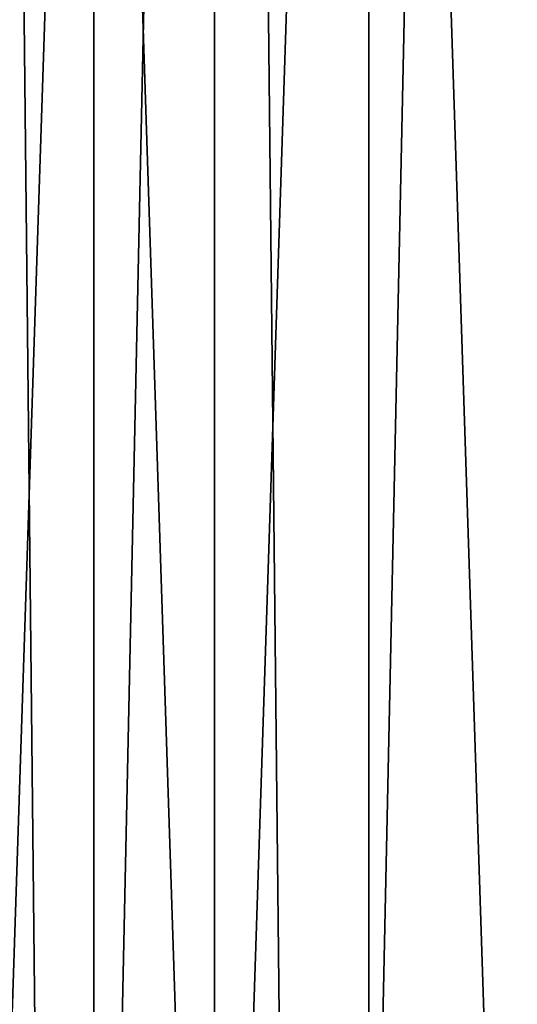
# Model space of a CAD drawing. Extents: x 2167 to 3984, y -30 to 639.
# Drawn here: x 2220 to 2233, y 209 to 235 of the extents above; entities that cross this region are included whole.
import ezdxf

# ---------------------------------------------------------------- set-up
doc = ezdxf.new("R2010")
doc.units = 0
doc.header["$LTSCALE"] = 25.4
doc.layers.get('0').update_dxf_attribs({"color": 13, "linetype": 'CONTINUOUS'})

# ---------------------------------------------------------------- blocks, each defined once
blk = doc.blocks.new('SKUPINA_2')
at = {"color": 95}
blk.add_arc((229.9176880057488, 232.5461416625295), 229.9083898386197, 120.0000000000004, 299.9999999999993, dxfattribs=at)
blk.add_arc((229.9176880057488, 232.5461416625295), 229.9083898386197, 120.0000000000004, 299.9999999999993, dxfattribs=at)
blk.add_arc((229.9176880057488, 232.5461416625295), 229.9083898386197, 120.0000000000004, 299.9999999999993, dxfattribs=at)
blk.add_arc((229.9176880057488, 232.5461416625295), 229.9083898386197, 120.0000000000004, 299.9999999999993, dxfattribs=at)
blk.add_arc((229.9176880057488, 232.5461416625295), 229.9083898386197, 120.0000000000004, 299.9999999999993, dxfattribs=at)
blk.add_arc((229.9176880057488, 232.5461416625295), 229.9083898386197, 120.0000000000004, 299.9999999999993, dxfattribs=at)
blk.add_arc((229.9176880057488, 232.5461416625295), 229.9083898386197, 120.0000000000004, 299.9999999999993, dxfattribs=at)
blk.add_arc((229.9176880057488, 232.5461416625295), 229.9083898386197, 120.0000000000004, 299.9999999999993, dxfattribs=at)
blk.add_arc((229.9176880057488, 232.5461416625295), 229.9083898386197, 120.0000000000004, 299.9999999999993, dxfattribs=at)
blk.add_arc((229.9176880057488, 232.5461416625295), 229.9083898386197, 120.0000000000004, 299.9999999999993, dxfattribs=at)
blk.add_arc((229.9176880057488, 232.5461416625295), 229.9083898386197, 120.0000000000004, 299.9999999999993, dxfattribs=at)
blk.add_arc((229.9176880057488, 232.5461416625295), 229.9083898386197, 120.0000000000004, 299.9999999999993, dxfattribs=at)
blk.add_arc((229.9176880057488, 232.5461416625295), 229.9083898386197, 120.0000000000004, 299.9999999999993, dxfattribs=at)
blk.add_arc((229.9176880057488, 232.5461416625295), 229.9083898386197, 120.0000000000004, 299.9999999999993, dxfattribs=at)
blk.add_arc((229.9176880057488, 232.5461416625295), 229.9083898386197, 120.0000000000004, 299.9999999999993, dxfattribs=at)
blk.add_arc((229.9176880057488, 232.5461416625295), 229.9083898386197, 120.0000000000004, 299.9999999999993, dxfattribs=at)
blk.add_arc((229.9176880057488, 232.5461416625295), 229.9083898386197, 120.0000000000004, 299.9999999999993, dxfattribs=at)
blk.add_arc((229.9176880057488, 232.5461416625295), 229.9083898386197, 120.0000000000004, 299.9999999999993, dxfattribs=at)
blk.add_arc((229.9176880057488, 232.5461416625295), 229.9083898386197, 120.0000000000004, 299.9999999999993, dxfattribs=at)
blk.add_arc((229.9176880057488, 232.5461416625295), 229.9083898386197, 120.0000000000004, 299.9999999999993, dxfattribs=at)
blk.add_arc((229.9176880057488, 232.5461416625295), 229.9083898386197, 120.0000000000004, 299.9999999999993, dxfattribs=at)
blk.add_arc((229.9176880057488, 232.5461416625295), 229.9083898386197, 120.0000000000004, 299.9999999999993, dxfattribs=at)
blk.add_arc((229.9176880057488, 232.5461416625295), 229.9083898386197, 120.0000000000004, 299.9999999999993, dxfattribs=at)
blk.add_arc((229.9176880057488, 232.5461416625295), 229.9083898386197, 120.0000000000004, 299.9999999999993, dxfattribs=at)
blk.add_arc((229.9176880057488, 232.5461416625295), 229.9083898386197, 120.0000000000004, 299.9999999999993, dxfattribs=at)
blk.add_arc((229.9176880057488, 232.5461416625295), 229.9083898386197, 120.0000000000004, 299.9999999999993, dxfattribs=at)
blk.add_arc((229.9176880057488, 232.5461416625295), 229.9083898386197, 120.0000000000004, 299.9999999999993, dxfattribs=at)
blk.add_arc((229.9176880057488, 232.5461416625295), 229.9083898386197, 120.0000000000004, 299.9999999999993, dxfattribs=at)
blk.add_arc((229.9176880057488, 232.5461416625295), 229.9083898386197, 120.0000000000004, 299.9999999999993, dxfattribs=at)
blk.add_arc((229.9176880057488, 232.5461416625295), 229.9083898386197, 120.0000000000004, 299.9999999999993, dxfattribs=at)
blk.add_arc((229.9176880057488, 232.5461416625295), 229.9083898386197, 120.0000000000004, 299.9999999999993, dxfattribs=at)
blk.add_arc((229.9176880057488, 232.5461416625295), 229.9083898386197, 120.0000000000004, 299.9999999999993, dxfattribs=at)
blk.add_arc((229.9176880057488, 232.5461416625295), 229.9083898386197, 120.0000000000004, 299.9999999999993, dxfattribs=at)
blk.add_arc((229.9176880057488, 232.5461416625295), 229.9083898386197, 120.0000000000004, 299.9999999999993, dxfattribs=at)
blk.add_arc((229.9176880057488, 232.5461416625295), 229.9083898386197, 120.0000000000004, 299.9999999999993, dxfattribs=at)
blk.add_arc((229.9176880057488, 232.5461416625295), 229.9083898386197, 120.0000000000004, 299.9999999999993, dxfattribs=at)
blk.add_arc((229.9176880057488, 232.5461416625295), 229.9083898386197, 120.0000000000004, 299.9999999999993, dxfattribs=at)
blk.add_arc((229.9176880057488, 232.5461416625295), 229.9083898386197, 120.0000000000004, 299.9999999999993, dxfattribs=at)
blk.add_arc((229.9176880057488, 232.5461416625295), 229.9083898386197, 120.0000000000004, 299.9999999999993, dxfattribs=at)
blk.add_arc((229.9176880057488, 232.5461416625295), 229.9083898386197, 120.0000000000004, 299.9999999999993, dxfattribs=at)
blk.add_arc((229.9176880057488, 232.5461416625295), 229.9083898386197, 120.0000000000004, 299.9999999999993, dxfattribs=at)
blk.add_arc((229.9176880057488, 232.5461416625295), 229.9083898386197, 120.0000000000004, 299.9999999999993, dxfattribs=at)
blk.add_arc((229.9176880057488, 232.5461416625295), 229.9083898386197, 120.0000000000004, 299.9999999999993, dxfattribs=at)
blk.add_arc((229.9176880057488, 232.5461416625295), 229.9083898386197, 120.0000000000004, 299.9999999999993, dxfattribs=at)
blk.add_arc((229.9176880057488, 232.5461416625295), 229.9083898386197, 120.0000000000004, 299.9999999999993, dxfattribs=at)
blk.add_arc((229.9176880057488, 232.5461416625295), 229.9083898386197, 120.0000000000004, 299.9999999999993, dxfattribs=at)
blk.add_arc((229.9176880057488, 232.5461416625295), 229.9083898386197, 120.0000000000004, 299.9999999999993, dxfattribs=at)
blk.add_arc((229.9176880057488, 232.5461416625295), 229.9083898386197, 120.0000000000004, 299.9999999999993, dxfattribs=at)
blk.add_arc((229.9176880057488, 232.5461416625295), 229.9083898386197, 120.0000000000004, 299.9999999999993, dxfattribs=at)
at = {"color": 0}
blk.add_arc((229.9176880057488, 232.5461416625295), 229.9083898386197, 120.0000000000004, 299.9999999999993, dxfattribs=at)
mesh = blk.add_polyface(dxfattribs=at)
corners = [(0.8488458929074909, 252.1760497435496), (0.2192809906519073, 222.7222151098078), (0.06179986763405623, 237.459226887199), (1.32064213824724, 208.0255719538466), (2.577184925537471, 266.812209096993), (3.361357581227082, 193.4296890784636), (5.239714849707661, 281.3075618292995), (6.333041582099588, 178.9945440972019), (8.825494758851221, 295.6025434268493), (10.22348285388413, 164.7794541171179), (13.31978991417304, 309.6384127439935), (15.01669473889772, 150.8428319920671), (18.70413229285487, 323.3574933830238), (20.692980901363, 137.2419462917563), (24.95639647712783, 336.7034106988604), (27.22901626387898, 124.0326859729098), (32.05089057235108, 349.6213234545629), (34.59794285516558, 111.2693307195562), (39.95846178052314, 362.0581491757342), (42.76948017522891, 99.00432789616077), (48.6466161953804, 373.962782277795), (51.71004962443507, 87.28807703016128), (58.07965232683006, 385.2863040697941), (61.38291248516573, 76.16872270949256), (68.2188078060273, 395.982183771799), (71.74832088910803, 65.69195674615376), (79.02241866826616, 406.0064697198565), (82.76368114975651, 55.90083041874598), (90.4460905591455, 415.3179699728013), (94.38372878900955, 46.83557756554064), (102.442881160499, 423.8784215787863), (106.5607145386283, 38.53344925500011), (114.9634930864375, 431.6526478059496), (119.2446005522118, 31.02856071315376), (118.0853214039115, 433.6328301103881), (120.1946856611339, 434.8317445993056), (132.3832660214436, 24.3517511368142), (149.7899135378131, 451.3325429351505), (145.9227213516766, 18.53045696870157), (159.8073300167555, 13.58859915521615), (179.4616278111397, 467.0434334784572), (173.9800371814358, 9.54648485013837), (188.3826041519429, 6.420723968180379), (209.4666534483531, 482.1079993896208), (202.9558476912519, 4.224160931277498), (217.6398832157104, 2.965821888110969), (239.7909139622436, 496.5191733135871), (232.3743708736301, 2.650877623721396), (247.0987634946906, 3.280622311647312), (270.420183100514, 510.2701944260888), (261.7525553912386, 4.852468195884569), (276.2755309891408, 7.359956224536876), (301.3400915198356, 523.3546116054041), (290.6080122664965, 10.79278259143923), (304.6911039834322, 15.13684107671099), (312.251951794945, 527.6960104837995), (318.466935695269, 20.3742810122384), (332.5361335270399, 535.766286458809), (331.8788995545952, 26.48358063389918), (332.6043597035515, 26.87197031079528), (363.9936738842715, 547.4993962023397), (344.8718829250558, 33.43963551910802), (347.2104516793928, 34.78592925938375), (350.2803925024901, 36.54162654008128), (351.9860419645989, 37.51047738755258), (445.645924207771, 83.07074490938565), (395.6979546750258, 558.5484363924494), (427.6341022274983, 568.9082235084162), (459.787134092496, 578.5738973840387), (475.2452301043863, 97.4691432717601), (492.1419660722088, 587.5409234878052), (610.4196389496992, 142.9810795272784), (524.6834192968203, 595.8050950501628), (557.3962273454348, 603.362535037091), (580.4404214965397, 608.163051933149), (590.2650434081688, 610.209697968944), (623.2744474859091, 616.3433715838042), (713.9060045667154, 163.2990956070749), (656.4089536244235, 621.7606783444512), (689.6530171793441, 626.4590767883249), (722.9910421088427, 630.436362719808), (750.3365148953606, 170.4516870643097), (756.4073882902791, 633.690670244339), (881.0091311786492, 178.6909754659456), (789.8863788575189, 636.2204726437375), (823.4123075556267, 638.0245830924388), (856.9694461091924, 639.1021552143131), (890.5420516011143, 639.4526834797168), (892.6420163709356, 179.4244627012093), (924.1143738581654, 639.0760034426281), (1034.901256791653, 169.745879759098), (936.6718587560106, 638.6629708195258), (957.6706628399709, 637.9722918178508), (991.1951760280019, 636.142066398041), (1024.672185810923, 633.5861858108689), (1058.085986863042, 630.3058491161371), (1158.944813325948, 144.7520854166193), (1091.420903512266, 626.3025952432938), (1124.661297094158, 621.5783022694633), (1157.791573288575, 616.1351865383297), (1190.79618943564, 609.9758016204321), (1174.680141112196, 141.5815414755301), (1309.627121243382, 95.39962183287952), (1214.639648043216, 604.9893998778109), (1223.659661827275, 603.1030371151115), (1256.36657297129, 595.5201172949786), (1288.901578824267, 587.2305995932032), (1321.249415990029, 578.2383729346419), (1371.096759557386, 65.12010293891318), (1353.394908880268, 568.5476559113665), (1385.322976834004, 558.1629948035934), (1432.566397871391, 34.84058404494684), (1417.01864119246, 547.0892614468296), (1448.467032326195, 535.3316509463091), (1437.371728466466, 32.06907164514465), (1438.050892819275, 31.67402195962536), (1438.770750956429, 31.25530191119442), (1451.729744729604, 24.25071329064599), (1479.653396610862, 522.8956792397966), (1465.110898394016, 18.09080193043463), (1478.859225919011, 12.80088022763625), (1492.918232477782, 8.402685605210854), (1510.563103348843, 509.787180509818), (1507.230146596732, 4.914291188273228), (1521.144567473815, 2.454608224536653), (1541.181651632937, 496.0123044466749), (1521.736157550848, 2.350031537740824), (1536.37665702959, 0.7204437465497278), (1551.091484080226, 0.03222414047830852), (1571.494677149393, 481.5775133633329), (1565.82017232208, 0.2882007615116663), (1580.502198415877, 1.48732174680614), (1601.48795891667, 466.4895791637555), (1582.757330042621, 1.818022783255378), (1595.077230767109, 3.624659651023478), (1609.485377441513, 6.691431694257608), (1631.145117568285, 450.756804739072), (1623.667432273865, 10.67503585236165), (1637.565118158816, 15.55910264136928), (1660.09263996241, 434.5832602907828), (1651.121326524024, 21.32356238321704), (1664.280352001517, 27.94472767635186), (1670.158611787468, 428.3598596551843), (1666.465957848396, 29.22616522164616), (1676.988121333002, 35.39539073234869), (1674.109786196859, 425.8846014368557), (1682.642194384295, 420.539377131422), (1689.192415568494, 43.64493517854856), (1694.599068086164, 411.9351367446211), (1700.843084645164, 52.6594618673001), (1705.980099534292, 402.5824951641374), (1711.892253464716, 62.40192817482904), (1716.738521629236, 392.5198844003598), (1722.294518622431, 72.83230021732658), (1726.830125706933, 381.7886538793388), (1729.685921813403, 81.2608091371723), (1736.213443201587, 370.4329005291277), (1732.007134979494, 83.9077173587607), (1740.990191311947, 95.58266833442855), (1739.104955897959, 366.4374970840529), (1744.849916048894, 358.499287576045), (1749.206774314461, 107.8091782665016), (1752.704055129409, 346.0368527954649), (1756.623120285027, 120.5370058030909), (1759.743586100945, 333.096807005086), (1763.20875386725, 133.7138495707377), (1765.939582020759, 319.7323236286917), (1768.936613280126, 147.2855630919778), (1767.646724099515, 315.3309918609218), (1771.266582212584, 305.9983201951492), (1769.250844027688, 148.1874844855236), (1773.783161520706, 161.1963772848288), (1775.702696889994, 291.9512326705002), (1777.728483082688, 175.3891296299114), (1779.229697106233, 277.6487835504744), (1780.756365793507, 189.8054990635038), (1781.833089660878, 263.1497446663711), (1782.854367433622, 204.3862456313015), (1783.502176655491, 248.5136956790019), (1784.013866864276, 219.0714539180987), (1784.230099453596, 233.8007792530756), (1784.156844552747, 228.8108040121539)]
mesh.append_faces([[corners[k] for k in face] for face in [(0, 1, 2), (179, 180, 181)]], dxfattribs={"vtx0": -1, "color": 0})
mesh.append_faces([[corners[k] for k in face] for face in [(1, 0, 3), (3, 4, 5), (5, 6, 7), (7, 8, 9), (9, 10, 11), (11, 12, 13), (13, 14, 15), (15, 16, 17), (17, 18, 19), (19, 20, 21), (21, 22, 23), (23, 24, 25), (25, 26, 27), (27, 28, 29), (29, 30, 31), (31, 32, 33), (33, 35, 36), (36, 37, 38), (38, 37, 39), (39, 40, 41), (41, 40, 42), (42, 43, 44), (44, 43, 45), (45, 46, 47), (47, 46, 48), (48, 49, 50), (50, 49, 51), (51, 52, 53), (53, 52, 54), (54, 55, 56), (56, 57, 58), (58, 57, 59), (59, 60, 61), (61, 60, 62), (62, 60, 63), (63, 60, 64), (64, 60, 65), (65, 68, 69), (69, 70, 71), (71, 76, 77), (77, 80, 81), (81, 82, 83), (83, 87, 88), (88, 89, 90), (90, 95, 96), (96, 100, 101), (101, 100, 102), (102, 107, 108), (108, 110, 111), (111, 113, 114), (114, 113, 115), (115, 113, 116), (116, 113, 117), (117, 118, 119), (119, 118, 120), (120, 118, 121), (121, 122, 123), (123, 122, 124), (124, 125, 126), (126, 125, 127), (127, 125, 128), (128, 129, 130), (130, 129, 131), (131, 132, 133), (133, 132, 134), (134, 132, 135), (135, 136, 137), (137, 136, 138), (138, 139, 140), (140, 139, 141), (141, 142, 143), (143, 142, 144), (144, 146, 147), (147, 148, 149), (149, 150, 151), (151, 152, 153), (153, 154, 155), (155, 156, 157), (157, 156, 158), (158, 160, 161), (161, 162, 163), (163, 164, 165), (165, 166, 167), (167, 169, 170), (170, 169, 171), (171, 172, 173), (173, 174, 175), (175, 176, 177), (177, 178, 179)]], dxfattribs={"vtx0": -1, "vtx1": -1, "color": 0})
mesh.append_faces([[corners[k] for k in face] for face in [(3, 0, 4), (5, 4, 6), (7, 6, 8), (9, 8, 10), (11, 10, 12), (13, 12, 14), (15, 14, 16), (17, 16, 18), (19, 18, 20), (21, 20, 22), (23, 22, 24), (25, 24, 26), (27, 26, 28), (29, 28, 30), (31, 30, 32), (33, 32, 34), (33, 34, 35), (36, 35, 37), (39, 37, 40), (42, 40, 43), (45, 43, 46), (48, 46, 49), (51, 49, 52), (54, 52, 55), (56, 55, 57), (59, 57, 60), (65, 60, 66), (65, 66, 67), (65, 67, 68), (69, 68, 70), (71, 70, 72), (71, 72, 73), (71, 73, 74), (71, 74, 75), (71, 75, 76), (77, 76, 78), (77, 78, 79), (77, 79, 80), (81, 80, 82), (83, 82, 84), (83, 84, 85), (83, 85, 86), (83, 86, 87), (88, 87, 89), (90, 89, 91), (90, 91, 92), (90, 92, 93), (90, 93, 94), (90, 94, 95), (96, 95, 97), (96, 97, 98), (96, 98, 99), (96, 99, 100), (102, 100, 103), (102, 103, 104), (102, 104, 105), (102, 105, 106), (102, 106, 107), (108, 107, 109), (108, 109, 110), (111, 110, 112), (111, 112, 113), (117, 113, 118), (121, 118, 122), (124, 122, 125), (128, 125, 129), (131, 129, 132), (135, 132, 136), (138, 136, 139), (141, 139, 142), (144, 142, 145), (144, 145, 146), (147, 146, 148), (149, 148, 150), (151, 150, 152), (153, 152, 154), (155, 154, 156), (158, 156, 159), (158, 159, 160), (161, 160, 162), (163, 162, 164), (165, 164, 166), (167, 166, 168), (167, 168, 169), (171, 169, 172), (173, 172, 174), (175, 174, 176), (177, 176, 178), (179, 178, 180)]], dxfattribs={"vtx0": -1, "vtx2": -1, "color": 0})
at = {"color": 9}
mesh = blk.add_polyface(dxfattribs=at)
corners = [(17.84636110905719, 246.4460307911619, 460.0000000000001), (17.84636110905142, 218.646252533895, 460.0000000000001), (17.39132585387192, 232.5461416625238, 460.0000000000001), (19.20951834380103, 204.8058848644644, 460.0000000000001), (19.13983805308467, 259.5789225963879, 459.9999999999994), (19.20951834379525, 260.2863984605932, 460.0000000000001), (21.47496030953845, 274.0079780916525, 460.0000000000001), (21.474960309537, 191.0843052333986, 460.0000000000001), (24.63298603597989, 177.5402715512669, 460.0000000000001), (24.63298603597556, 287.5520117737914, 460.0000000000001), (28.67007237213942, 300.8605018754536, 460.0000000000001), (28.67007237213508, 164.2317814495997, 460.0000000000001), (33.56893189455023, 151.2158239261783, 460.0000000000001), (33.56893189454445, 313.8764593988743, 460.0000000000001), (39.30858693461424, 326.5441480156948, 460.0000000000001), (39.30858693462146, 138.5481353093672, 460.0000000000001), (45.86445940832856, 338.8093227384666, 460.0000000000001), (45.86445940833722, 126.2829605865853, 460.0000000000001), (53.2084760632488, 350.619462206061, 460.0000000000001), (53.20847606325458, 114.4728211190024, 460.0000000000001), (61.30918869260378, 361.9239935881347, 460.0000000000001), (55.45765198769422, 111.3340997515123, 460.0000000000001), (61.30918869260956, 103.1682897369287, 460.0000000000001), (70.13190880126533, 372.6745091458116, 460.0000000000001), (70.13190880126677, 92.41777417924462, 460.0000000000001), (257.6579448038169, 21.83797200057668, 460.0000000000001), (79.63885614724828, 82.2673098040261, 460.0000000000001), (89.78932052246246, 72.76036245805182, 460.0000000000001), (100.5398360801451, 63.93764234939027, 460.0000000000001), (111.8443674622224, 55.83692972003529, 460.0000000000001), (123.6545069298133, 48.49291306510638, 460.0000000000001), (135.9196816525793, 41.9370405914065, 460.0000000000001), (147.9398380530821, 36.49077858153029, 459.9999999999999), (148.5873702694005, 36.1973855513266, 460.0000000000001), (161.6033277928219, 31.29852602892446, 460.0000000000001), (174.9118178944891, 27.26143969276421, 460.0000000000001), (188.4558515766258, 24.10341396631771, 460.0000000000001), (202.1774312076852, 21.83797200057885, 460.0000000000001), (216.01779887711, 20.47481476583718, 460.0000000000001), (229.9176880057517, 20.01977951064902, 460.0000000000001), (243.8175771343805, 20.47481476583862, 460.0000000000001)]
mesh.append_faces([[corners[k] for k in face] for face in [(0, 1, 2), (39, 25, 40)]], dxfattribs={"vtx0": -1, "color": 9})
mesh.append_faces([[corners[k] for k in face] for face in [(1, 0, 3), (3, 6, 7), (7, 6, 8), (8, 10, 11), (11, 10, 12), (12, 14, 15), (15, 16, 17), (17, 18, 19), (19, 20, 21), (21, 20, 22), (22, 23, 24), (24, 25, 26), (26, 25, 27), (27, 25, 28), (28, 25, 29), (29, 25, 30), (30, 25, 31), (31, 25, 32), (32, 25, 33), (33, 25, 34), (34, 25, 35), (35, 25, 36), (36, 25, 37), (37, 25, 38), (38, 25, 39)]], dxfattribs={"vtx0": -1, "vtx1": -1, "color": 9})
mesh.append_faces([[corners[k] for k in face] for face in [(3, 0, 4), (3, 4, 5), (3, 5, 6), (8, 6, 9), (8, 9, 10), (12, 10, 13), (12, 13, 14), (15, 14, 16), (17, 16, 18), (19, 18, 20), (22, 20, 23), (24, 23, 25)]], dxfattribs={"vtx0": -1, "vtx2": -1, "color": 9})

msp = doc.modelspace()

# ---------------------------------------------------------------- block references
at = {"color": 0}
msp.add_blockref('SKUPINA_2', (2200, 0), dxfattribs=at)

doc.saveas('drawing.dxf')
